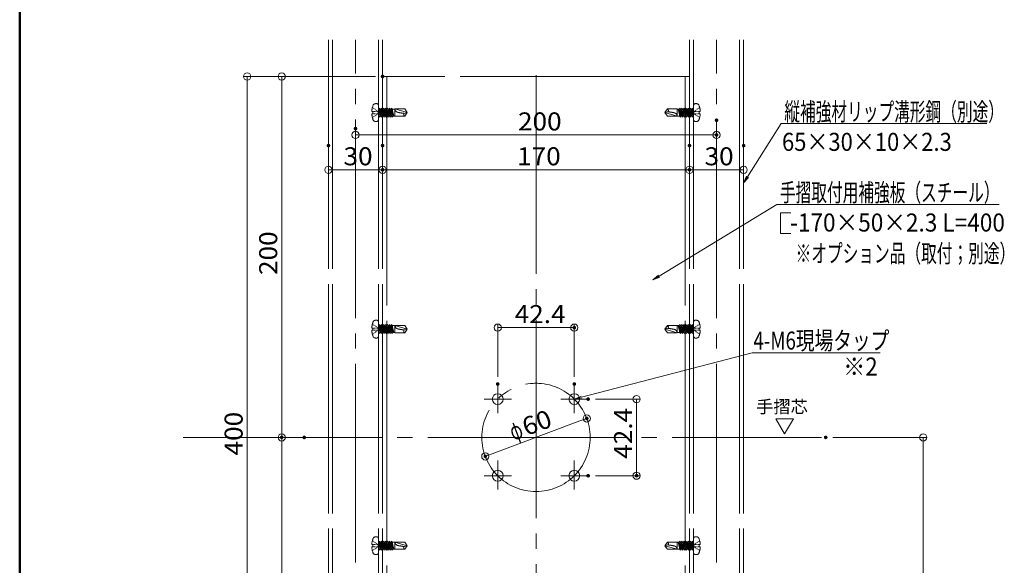
# Model space of a CAD drawing. Units: millimetres. Extents: x -798 to 810, y -558 to 550.
# Drawn here: x -798 to -252, y -270 to 33 of the extents above; entities that cross this region are included whole.
import ezdxf

# ---------------------------------------------------------------- set-up
doc = ezdxf.new("R2010")
doc.units = ezdxf.units.MM
doc.header["$LTSCALE"] = 5
for name, pattern in [('JWW_CENTERX2', [27.093333, 22.013333, -1.693333, 1.693333, -1.693333]), ('JWW_DASHED3', [3.386667, 2.54, -0.846667]), ('JWW_DASHEDX2', [27.093333, 25.4, -1.693333])]:
    doc.linetypes.add(name, pattern=pattern)
for name, color, linetype in [('08文字', 7, 'Continuous'), ('10ユーザー', 7, 'Continuous'), ('2通り芯', 7, 'Continuous'), ('6文字', 7, 'Continuous'), ('CENTER', 7, 'Continuous'), ('GR1-1', 7, 'Continuous'), ('moji', 7, 'Continuous'), ('SEHINSHIN', 7, 'Continuous'), ('shade', 7, 'Continuous'), ('zumenwaku', 7, 'Continuous'), ('中心線', 7, 'Continuous'), ('製品', 7, 'Continuous')]:
    doc.layers.add(name, color=color, linetype=linetype)
doc.styles.add('ＭＳ ゴシック', font='txt', dxfattribs={"height": 1})
doc.styles.add('ＭＳ Ｐゴシック', font='txt', dxfattribs={"height": 1})

# ---------------------------------------------------------------- blocks, each defined once
blk = doc.blocks.new('_ORIGIN_0-9_')
at = {"layer": '6文字', "color": 1, "linetype": 'Continuous', "lineweight": 5}
blk.add_line((0, 0), (-1, 0), dxfattribs=at)
blk.add_circle((0, 0), 0.5, dxfattribs=at)
blk = doc.blocks.new('MLeader6_0-9_')
at = {"layer": '6文字', "color": 1, "linetype": 'Continuous', "lineweight": 5}
for p, q in [((-78.93, -10.9), (-75.21, -5.01)), ((-75.21, -5.01), (-74.92, -5.01)), ((-74.92, -5.01), (-52.41, -5.01))]:
    blk.add_line(p, q, dxfattribs=at)
at = {"layer": '6文字', "color": 2, "linetype": 'Continuous', "lineweight": 20}
for p, q in [((-79.36, -11.57), (-79.05, -10.83)), ((-79.36, -11.57), (-78.93, -10.9)), ((-78.82, -10.97), (-79.36, -11.57))]:
    blk.add_line(p, q, dxfattribs=at)
at = {"layer": '6文字', "color": 2, "linetype": 'Continuous', "lineweight": 20, "style": 'ＭＳ ゴシック'}
for s, height, width, p in [('縦補強材リップ溝形鋼（別途）', 1.9964, 0.638136, (-74.85, -4.69)), ('65×30×10×2.3', 2, 0.8932, (-75.11, -8.03))]:
    blk.add_text(s, height=height, dxfattribs=dict(at, width=width)).set_placement(p)
blk = doc.blocks.new('MLeader7_0-9_')
at = {"layer": '6文字', "color": 1, "linetype": 'Continuous', "lineweight": 5}
for p, q in [((-97.33, -35.34), (-78.43, -30.42)), ((-78.43, -30.42), (-78.14, -30.42)), ((-78.14, -30.42), (-64.22, -30.42))]:
    blk.add_line(p, q, dxfattribs=at)
at = {"layer": '6文字', "color": 2, "linetype": 'Continuous', "lineweight": 20}
for p, q in [((-98.1, -35.54), (-97.36, -35.21)), ((-98.1, -35.54), (-97.33, -35.34)), ((-97.3, -35.47), (-98.1, -35.54))]:
    blk.add_line(p, q, dxfattribs=at)
at = {"layer": '6文字', "color": 2, "linetype": 'Continuous', "lineweight": 20, "style": 'ＭＳ ゴシック', "width": 0.760353}
blk.add_text('4-M6現場タップ', height=1.996, dxfattribs=at).set_placement((-78.27, -30.05))
blk = doc.blocks.new('MLeader13_0-9_')
at = {"layer": '6文字', "color": 1, "linetype": 'Continuous', "lineweight": 5}
for p, q in [((-88.73, -21.9), (-75.7, -13.96)), ((-75.7, -13.96), (-75.42, -13.96)), ((-75.42, -13.96), (-51.06, -13.96))]:
    blk.add_line(p, q, dxfattribs=at)
at = {"layer": '6文字', "color": 2, "linetype": 'Continuous', "lineweight": 20}
for p, q in [((-89.42, -22.32), (-88.8, -21.79)), ((-89.42, -22.32), (-88.73, -21.9)), ((-88.66, -22.02), (-89.42, -22.32))]:
    blk.add_line(p, q, dxfattribs=at)
at = {"layer": '6文字', "color": 2, "linetype": 'Continuous', "lineweight": 20, "style": 'ＭＳ ゴシック'}
for s, height, width, p in [('手摺取付用補強板（スチール）', 1.9964, 0.638136, (-75.34, -13.64)), ('  -170×50×2.3 L=400', 2, 0.918667, (-75.34, -16.97)), ('\u3000※オプション品（取付；別途）', 1.9964, 0.638136, (-75.34, -20.39))]:
    blk.add_text(s, height=height, dxfattribs=dict(at, width=width)).set_placement(p)

msp = doc.modelspace()

# ---------------------------------------------------------------- linework, layer by layer
at = {"layer": '10ユーザー', "color": 4, "linetype": 'Continuous', "lineweight": 15}
for p, q in [((-369.27, -188.56), (-378.99, -188.56)), ((-378.99, -188.56), (-374.13, -196.97)), ((-374.13, -196.97), (-369.27, -188.56))]:
    msp.add_line(p, q, dxfattribs=at)
at = {"layer": '2通り芯', "color": 1, "linetype": 'JWW_CENTERX2', "lineweight": 9}
msp.add_line((-511.8, 1.78), (-511.8, -539.21), dxfattribs=at)
at = {"layer": '6文字', "color": 1, "linetype": 'Continuous', "lineweight": 5}
for p, q in [((-600.8, 1.08), (-673.83, 1.08)), ((-600.8, 1.08), (-654.68, 1.08)), ((-671.83, -2.92), (-671.83, -394.92)), ((-652.68, -2.92), (-652.68, -194.92)), ((-411.8, -27.19), (-411.8, -33.32)), ((-611.8, -31.81), (-611.8, -33.32)), ((-607.8, -31.32), (-415.8, -31.32)), ((-626.8, -41.21), (-626.8, -52.64)), ((-596.8, -41.21), (-596.8, -52.64)), ((-596.8, -41.21), (-596.8, -52.64)), ((-426.8, -41.21), (-426.8, -52.64)), ((-426.8, -41.21), (-426.8, -52.64)), ((-396.8, -41.21), (-396.8, -52.64)), ((-622.8, -50.64), (-600.8, -50.64)), ((-592.8, -50.64), (-430.8, -50.64)), ((-400.8, -50.64), (-422.8, -50.64)), ((-533.02, -165.35), (-533.02, -136.09)), ((-490.59, -165.35), (-490.59, -136.09)), ((-529.02, -138.09), (-494.59, -138.09)), ((-478.95, -177.71), (-454.11, -177.71)), ((-456.11, -181.71), (-456.11, -216.14)), ((-536.16, -208.04), (-487.45, -189.81)), ((-644.21, -198.92), (-654.68, -198.92)), ((-644.21, -198.92), (-654.68, -198.92)), ((-347.33, -198.92), (-295.3, -198.92)), ((-297.3, -198.92), (-297.3, -542.74)), ((-652.68, -202.92), (-652.68, -394.92)), ((-478.95, -220.14), (-454.11, -220.14))]:
    msp.add_line(p, q, dxfattribs=at)
at = {"layer": '6文字', "color": 2, "linetype": 'Continuous', "lineweight": 20}
for p, q in [((-370.65, -74.44), (-376.45, -74.44)), ((-376.45, -74.44), (-376.45, -85.91)), ((-376.45, -85.91), (-370.65, -85.91))]:
    msp.add_line(p, q, dxfattribs=at)
at = {"layer": '6文字', "color": 1, "linetype": 'Continuous', "lineweight": 20}
msp.add_circle((-297.3, -198.92), 2, dxfattribs=at)
at = {"layer": 'CENTER', "color": 5, "linetype": 'JWW_CENTERX2', "lineweight": 5}
for p, q in [((-611.8, -539.21), (-611.8, 21.46)), ((-411.8, -539.21), (-411.8, 21.46))]:
    msp.add_line(p, q, dxfattribs=at)
at = {"layer": 'DEFPOINTS', "color": 1, "linetype": 'Continuous', "lineweight": 5, "const_width": 1}
for points in [[(-596.3, 1.08, 0.414214), (-596.8, 1.58, 0.414214), (-597.3, 1.08, 0.414214), (-596.8, 0.58, 0.414214)], [(-596.3, 1.08, 0.414214), (-596.8, 1.58, 0.414214), (-597.3, 1.08, 0.414214), (-596.8, 0.58, 0.414214)], [(-611.3, -27.81, 0.414214), (-611.8, -27.31, 0.414214), (-612.3, -27.81, 0.414214), (-611.8, -28.31, 0.414214)], [(-411.3, -23.19, 0.414214), (-411.8, -22.69, 0.414214), (-412.3, -23.19, 0.414214), (-411.8, -23.69, 0.414214)], [(-411.3, -31.32, 0.414214), (-411.8, -30.82, 0.414214), (-412.3, -31.32, 0.414214), (-411.8, -31.82, 0.414214)], [(-626.3, -37.21, 0.414214), (-626.8, -36.71, 0.414214), (-627.3, -37.21, 0.414214), (-626.8, -37.71, 0.414214)], [(-596.3, -37.21, 0.414214), (-596.8, -36.71, 0.414214), (-597.3, -37.21, 0.414214), (-596.8, -37.71, 0.414214)], [(-596.3, -37.21, 0.414214), (-596.8, -36.71, 0.414214), (-597.3, -37.21, 0.414214), (-596.8, -37.71, 0.414214)], [(-426.3, -37.21, 0.414214), (-426.8, -36.71, 0.414214), (-427.3, -37.21, 0.414214), (-426.8, -37.71, 0.414214)], [(-426.3, -37.21, 0.414214), (-426.8, -36.71, 0.414214), (-427.3, -37.21, 0.414214), (-426.8, -37.71, 0.414214)], [(-396.3, -37.21, 0.414214), (-396.8, -36.71, 0.414214), (-397.3, -37.21, 0.414214), (-396.8, -37.71, 0.414214)], [(-596.3, -50.64, 0.414214), (-596.8, -50.14, 0.414214), (-597.3, -50.64, 0.414214), (-596.8, -51.14, 0.414214)], [(-426.3, -50.64, 0.414214), (-426.8, -50.14, 0.414214), (-427.3, -50.64, 0.414214), (-426.8, -51.14, 0.414214)], [(-426.3, -50.64, 0.414214), (-426.8, -50.14, 0.414214), (-427.3, -50.64, 0.414214), (-426.8, -51.14, 0.414214)], [(-490.09, -138.09, 0.414214), (-490.59, -137.59, 0.414214), (-491.09, -138.09, 0.414214), (-490.59, -138.59, 0.414214)], [(-532.52, -169.35, 0.414214), (-533.02, -168.85, 0.414214), (-533.52, -169.35, 0.414214), (-533.02, -169.85, 0.414214)], [(-490.09, -169.35, 0.414214), (-490.59, -168.85, 0.414214), (-491.09, -169.35, 0.414214), (-490.59, -169.85, 0.414214)], [(-482.45, -177.71, 0.414214), (-482.95, -177.21, 0.414214), (-483.45, -177.71, 0.414214), (-482.95, -178.21, 0.414214)], [(-483.21, -188.41, 0.414214), (-483.71, -187.91, 0.414214), (-484.21, -188.41, 0.414214), (-483.71, -188.91, 0.414214)], [(-652.18, -198.92, 0.414214), (-652.68, -198.42, 0.414214), (-653.18, -198.92, 0.414214), (-652.68, -199.42, 0.414214)], [(-639.71, -198.92, 0.414214), (-640.21, -198.42, 0.414214), (-640.71, -198.92, 0.414214), (-640.21, -199.42, 0.414214)], [(-639.71, -198.92, 0.414214), (-640.21, -198.42, 0.414214), (-640.71, -198.92, 0.414214), (-640.21, -199.42, 0.414214)], [(-350.83, -198.92, 0.414214), (-351.33, -198.42, 0.414214), (-351.83, -198.92, 0.414214), (-351.33, -199.42, 0.414214)], [(-539.4, -209.44, 0.414214), (-539.9, -208.94, 0.414214), (-540.4, -209.44, 0.414214), (-539.9, -209.94, 0.414214)], [(-482.45, -220.14, 0.414214), (-482.95, -219.64, 0.414214), (-483.45, -220.14, 0.414214), (-482.95, -220.64, 0.414214)], [(-455.61, -220.14, 0.414214), (-456.11, -219.64, 0.414214), (-456.61, -220.14, 0.414214), (-456.11, -220.64, 0.414214)]]:
    msp.add_lwpolyline(points, format="xyb", close=True, dxfattribs=at)
at = {"layer": 'GR1-1', "color": 7, "linetype": 'Continuous', "lineweight": 5}
for centre in [(-533.02, -177.71), (-490.59, -177.71), (-533.02, -220.14), (-490.59, -220.14)]:
    msp.add_circle(centre, 3, dxfattribs=at)
at = {"layer": 'SEHINSHIN', "color": 8, "linetype": 'JWW_CENTERX2', "lineweight": 5}
for p, q in [((-533.02, -169.35), (-533.02, -185.41)), ((-490.59, -169.35), (-490.59, -185.41)), ((-540.52, -177.71), (-525.37, -177.71)), ((-498.09, -177.71), (-482.95, -177.71)), ((-511.8, -190.57), (-511.8, -206.62)), ((-519.31, -198.92), (-504.16, -198.92)), ((-533.02, -211.78), (-533.02, -227.84)), ((-490.59, -211.78), (-490.59, -227.84)), ((-540.52, -220.14), (-525.37, -220.14)), ((-498.09, -220.14), (-482.95, -220.14))]:
    msp.add_line(p, q, dxfattribs=at)
at = {"layer": 'SEHINSHIN', "color": 8, "linetype": 'JWW_CENTERX2', "lineweight": 9}
msp.add_circle((-511.8, -198.92), 30, dxfattribs=at)
at = {"layer": 'shade', "color": 6, "linetype": 'JWW_DASHEDX2', "lineweight": 15}
for p, q in [((-626.8, 21.46), (-626.8, -539.21)), ((-624.5, 21.46), (-624.5, -539.21)), ((-599.1, 21.46), (-599.1, -539.21)), ((-596.8, 21.46), (-596.8, -539.21)), ((-426.8, 21.46), (-426.8, -539.21)), ((-424.5, 21.46), (-424.5, -539.21)), ((-399.1, 21.46), (-399.1, -539.21)), ((-396.8, 21.46), (-396.8, -539.21)), ((-426.8, 1.08), (-596.8, 1.08)), ((-594.5, 1.08), (-594.5, -398.92)), ((-429.1, 1.08), (-429.1, -398.92))]:
    msp.add_line(p, q, dxfattribs=at)
at = {"layer": 'zumenwaku', "color": 6, "linetype": 'Continuous', "lineweight": 50}
msp.add_line((-797.83, 550.42), (-797.83, -557.58), dxfattribs=at)
at = {"layer": '中心線', "color": 1, "linetype": 'JWW_CENTERX2', "lineweight": 9}
msp.add_line((-707.29, -198.92), (-353.63, -198.92), dxfattribs=at)
at = {"layer": '製品', "color": 6, "linetype": 'JWW_DASHED3', "lineweight": 5}
for p, q in [((-602.46, -16.15), (-602.17, -16.35)), ((-599.1, -14.97), (-599.1, -22.88)), ((-424.5, -22.88), (-424.5, -14.97)), ((-421.15, -16.15), (-421.44, -16.35)), ((-602.81, -18.3), (-602.21, -18.3)), ((-602.21, -19.54), (-602.81, -19.54)), ((-602.46, -21.69), (-602.17, -21.5)), ((-602.21, -18.3), (-602.21, -19.54)), ((-601.88, -18.3), (-601.55, -18.3)), ((-601.88, -19.54), (-601.55, -19.54)), ((-601.87, -16.54), (-601.58, -16.74)), ((-601.87, -21.3), (-601.58, -21.11)), ((-601.29, -16.93), (-600.99, -17.13)), ((-601.29, -20.91), (-600.99, -20.72)), ((-601.22, -18.3), (-600.88, -18.3)), ((-601.22, -19.54), (-600.88, -19.54)), ((-600.7, -17.32), (-600.4, -17.52)), ((-600.7, -20.52), (-600.4, -20.32)), ((-600.55, -18.3), (-600.22, -18.3)), ((-600.55, -19.54), (-600.22, -19.54)), ((-600.11, -17.72), (-599.82, -17.91)), ((-600.11, -20.13), (-599.82, -19.93)), ((-599.89, -18.3), (-599.56, -18.3)), ((-599.89, -19.54), (-599.56, -19.54)), ((-599.52, -18.11), (-599.23, -18.3)), ((-599.52, -19.74), (-599.23, -19.54)), ((-599.23, -18.55), (-599.23, -18.8)), ((-599.23, -19.05), (-599.23, -19.3)), ((-599.1, -16.98), (-598.96, -16.98)), ((-598.02, -20.86), (-599.1, -17.9)), ((-599.1, -18.75), (-598.93, -19.53)), ((-599.1, -19.73), (-598.49, -21.41)), ((-599.1, -20.86), (-598.69, -20.86)), ((-598.93, -19.53), (-599.09, -19.78)), ((-599.09, -19.78), (-598.84, -19.92)), ((-598.49, -16.44), (-598.96, -16.98)), ((-598.96, -16.98), (-597.34, -21.41)), ((-598.48, -19.61), (-598.93, -19.53)), ((-598.84, -19.92), (-598.48, -19.61)), ((-598.84, -19.92), (-598.49, -21.41)), ((-598.49, -16.44), (-597.85, -19.24)), ((-596.88, -20.86), (-598.49, -16.44)), ((-598.49, -21.41), (-598.02, -20.86)), ((-598.29, -16.98), (-597.81, -16.98)), ((-597.85, -19.24), (-598.04, -19.5)), ((-598.04, -19.5), (-597.76, -19.63)), ((-598.02, -20.86), (-597.54, -20.86)), ((-597.43, -19.33), (-597.85, -19.24)), ((-597.34, -16.44), (-597.81, -16.98)), ((-597.81, -16.98), (-596.2, -21.41)), ((-597.76, -19.63), (-597.43, -19.33)), ((-597.76, -19.63), (-597.34, -21.41)), ((-597.34, -16.44), (-596.76, -18.95)), ((-595.73, -20.86), (-597.34, -16.44)), ((-597.34, -21.41), (-596.88, -20.86)), ((-597.15, -16.98), (-596.66, -16.98)), ((-596.76, -18.95), (-597, -19.22)), ((-597, -19.22), (-596.68, -19.34)), ((-596.88, -20.86), (-596.4, -20.86)), ((-596.39, -19.05), (-596.76, -18.95)), ((-596.68, -19.34), (-596.39, -19.05)), ((-596.68, -19.34), (-596.2, -21.41)), ((-596.2, -16.44), (-596.66, -16.98)), ((-596.66, -16.98), (-595.05, -21.41)), ((-596.2, -16.44), (-595.68, -18.66)), ((-594.58, -20.86), (-596.2, -16.44)), ((-596.2, -21.41), (-595.73, -20.86)), ((-596, -16.98), (-595.52, -16.98)), ((-595.68, -18.66), (-595.95, -18.94)), ((-595.95, -18.94), (-595.6, -19.05)), ((-595.73, -20.86), (-595.25, -20.86)), ((-595.34, -18.77), (-595.68, -18.66)), ((-595.6, -19.05), (-595.34, -18.77)), ((-595.6, -19.05), (-595.05, -21.41)), ((-595.05, -16.44), (-595.52, -16.98)), ((-595.52, -16.98), (-593.9, -21.41)), ((-593.44, -20.86), (-595.05, -16.44)), ((-595.05, -16.44), (-594.6, -18.37)), ((-595.05, -21.41), (-594.58, -20.86)), ((-594.6, -18.37), (-594.91, -18.66)), ((-594.91, -18.66), (-594.51, -18.76)), ((-594.85, -16.98), (-594.37, -16.98)), ((-594.3, -18.49), (-594.6, -18.37)), ((-594.58, -20.86), (-594.1, -20.86)), ((-594.51, -18.76), (-594.3, -18.49)), ((-594.51, -18.76), (-593.9, -21.41)), ((-593.9, -16.44), (-594.37, -16.98)), ((-594.37, -16.98), (-592.76, -21.41)), ((-592.29, -20.86), (-593.9, -16.44)), ((-593.9, -16.44), (-593.52, -18.08)), ((-593.9, -21.41), (-593.44, -20.86)), ((-593.52, -18.08), (-593.86, -18.38)), ((-593.86, -18.38), (-593.43, -18.47)), ((-593.7, -16.98), (-593.22, -16.98)), ((-593.25, -18.21), (-593.52, -18.08)), ((-593.44, -20.86), (-592.96, -20.86)), ((-593.43, -18.47), (-593.25, -18.21)), ((-593.43, -18.47), (-592.76, -21.41)), ((-592.76, -16.44), (-593.22, -16.98)), ((-593.22, -16.98), (-591.61, -21.41)), ((-592.44, -17.79), (-592.82, -18.1)), ((-592.82, -18.1), (-592.35, -18.18)), ((-591.14, -20.86), (-592.76, -16.44)), ((-592.76, -16.44), (-592.44, -17.79)), ((-592.76, -21.41), (-592.29, -20.86)), ((-592.56, -16.98), (-592.08, -16.98)), ((-592.21, -17.93), (-592.44, -17.79)), ((-592.35, -18.18), (-592.21, -17.93)), ((-592.35, -18.18), (-591.61, -21.41)), ((-592.29, -20.86), (-591.81, -20.86)), ((-591.61, -16.44), (-592.08, -16.98)), ((-592.08, -16.98), (-590.58, -20.86)), ((-591.36, -17.5), (-591.76, -17.81)), ((-591.76, -17.81), (-591.27, -17.89)), ((-591.61, -16.44), (-591.36, -17.51)), ((-591.41, -16.98), (-591.61, -16.44)), ((-591.61, -21.41), (-591.14, -20.86)), ((-591.41, -16.98), (-590.58, -20.86)), ((-591.41, -16.98), (-590.06, -16.98)), ((-591.26, -17.68), (-591.36, -17.5)), ((-591.27, -17.89), (-591.26, -17.68)), ((-591.27, -17.89), (-590.58, -20.86)), ((-591.14, -20.86), (-590.06, -20.86)), ((-590.06, -16.94), (-590.06, -20.91)), ((-590.06, -16.94), (-583.1, -18.92)), ((-584.55, -16.94), (-590.06, -16.94)), ((-590.06, -20.91), (-584.55, -20.91)), ((-584.83, -19.39), (-583.1, -18.92)), ((-584.55, -16.94), (-583.1, -18.92)), ((-583.1, -18.92), (-584.55, -20.91)), ((-440.5, -18.92), (-439.06, -16.94)), ((-438.78, -18.46), (-440.5, -18.92)), ((-439.06, -20.91), (-440.5, -18.92)), ((-433.55, -20.91), (-440.5, -18.92)), ((-433.55, -16.94), (-439.06, -16.94)), ((-439.06, -20.91), (-433.55, -20.91)), ((-433.55, -20.91), (-433.55, -16.94)), ((-432.47, -16.98), (-433.55, -16.98)), ((-432.2, -20.86), (-433.55, -20.86)), ((-432.2, -20.86), (-433.03, -16.98)), ((-431.53, -20.86), (-433.03, -16.98)), ((-432.34, -19.96), (-433.03, -16.98)), ((-432, -16.44), (-432.47, -16.98)), ((-432.47, -16.98), (-430.85, -21.41)), ((-432.34, -19.96), (-432.35, -20.16)), ((-432.35, -20.16), (-432.25, -20.34)), ((-431.85, -20.03), (-432.34, -19.96)), ((-432.25, -20.34), (-431.85, -20.03)), ((-432, -21.41), (-432.25, -20.34)), ((-432.2, -20.86), (-432, -21.41)), ((-431.25, -19.67), (-432, -16.44)), ((-430.39, -20.86), (-432, -16.44)), ((-432, -21.41), (-431.53, -20.86)), ((-431.32, -16.98), (-431.8, -16.98)), ((-431.05, -20.86), (-431.53, -20.86)), ((-431.25, -19.67), (-431.4, -19.91)), ((-431.4, -19.91), (-431.17, -20.05)), ((-430.85, -16.44), (-431.32, -16.98)), ((-431.32, -16.98), (-429.71, -21.41)), ((-430.79, -19.75), (-431.25, -19.67)), ((-431.17, -20.05), (-430.79, -19.75)), ((-430.85, -21.41), (-431.17, -20.05)), ((-430.17, -19.38), (-430.85, -16.44)), ((-429.24, -20.86), (-430.85, -16.44)), ((-430.85, -21.41), (-430.39, -20.86)), ((-430.17, -16.98), (-430.65, -16.98)), ((-429.91, -20.86), (-430.39, -20.86)), ((-430.17, -19.38), (-430.35, -19.63)), ((-430.35, -19.63), (-430.09, -19.76)), ((-429.71, -16.44), (-430.17, -16.98)), ((-430.17, -16.98), (-428.56, -21.41)), ((-429.75, -19.47), (-430.17, -19.38)), ((-430.09, -19.76), (-429.75, -19.47)), ((-429.71, -21.41), (-430.09, -19.76)), ((-428.09, -20.86), (-429.71, -16.44)), ((-429.09, -19.09), (-429.71, -16.44)), ((-429.71, -21.41), (-429.24, -20.86)), ((-429.03, -16.98), (-429.51, -16.98)), ((-429.09, -19.09), (-429.31, -19.35)), ((-429.31, -19.35), (-429, -19.47)), ((-428.76, -20.86), (-429.24, -20.86)), ((-428.7, -19.19), (-429.09, -19.09)), ((-428.56, -16.44), (-429.03, -16.98)), ((-429.03, -16.98), (-427.41, -21.41)), ((-429, -19.47), (-428.7, -19.19)), ((-428.56, -21.41), (-429, -19.47)), ((-426.94, -20.86), (-428.56, -16.44)), ((-428.01, -18.8), (-428.56, -16.44)), ((-428.56, -21.41), (-428.09, -20.86)), ((-427.88, -16.98), (-428.36, -16.98)), ((-428.01, -18.8), (-428.26, -19.07)), ((-428.26, -19.07), (-427.92, -19.19)), ((-427.61, -20.86), (-428.09, -20.86)), ((-427.66, -18.91), (-428.01, -18.8)), ((-427.92, -19.19), (-427.66, -18.91)), ((-427.41, -21.41), (-427.92, -19.19)), ((-427.41, -16.44), (-427.88, -16.98)), ((-427.88, -16.98), (-426.26, -21.41)), ((-425.8, -20.86), (-427.41, -16.44)), ((-426.93, -18.51), (-427.41, -16.44)), ((-427.41, -21.41), (-426.94, -20.86)), ((-426.93, -18.51), (-427.22, -18.79)), ((-427.22, -18.79), (-426.84, -18.9)), ((-426.73, -16.98), (-427.21, -16.98)), ((-426.46, -20.86), (-426.94, -20.86)), ((-426.61, -18.63), (-426.93, -18.51)), ((-426.84, -18.9), (-426.61, -18.63)), ((-426.26, -21.41), (-426.84, -18.9)), ((-426.26, -16.44), (-426.73, -16.98)), ((-426.73, -16.98), (-425.12, -21.41)), ((-424.65, -20.86), (-426.26, -16.44)), ((-425.85, -18.22), (-426.26, -16.44)), ((-426.26, -21.41), (-425.8, -20.86)), ((-425.85, -18.22), (-426.17, -18.51)), ((-426.17, -18.51), (-425.76, -18.61)), ((-425.58, -16.98), (-426.06, -16.98)), ((-425.57, -18.35), (-425.85, -18.22)), ((-425.32, -20.86), (-425.8, -20.86)), ((-425.76, -18.61), (-425.57, -18.35)), ((-425.12, -21.41), (-425.76, -18.61)), ((-425.12, -16.44), (-425.58, -16.98)), ((-425.58, -16.98), (-424.5, -19.94)), ((-424.77, -17.93), (-425.13, -18.23)), ((-425.13, -18.23), (-424.68, -18.32)), ((-424.5, -18.12), (-425.12, -16.44)), ((-424.77, -17.93), (-425.12, -16.44)), ((-425.12, -21.41), (-424.65, -20.86)), ((-424.5, -16.98), (-424.92, -16.98)), ((-424.52, -18.07), (-424.77, -17.93)), ((-424.68, -18.32), (-424.52, -18.07)), ((-424.5, -19.09), (-424.68, -18.32)), ((-424.5, -20.86), (-424.65, -20.86)), ((-424.09, -18.11), (-424.38, -18.3)), ((-424.38, -18.8), (-424.38, -18.55)), ((-424.38, -19.3), (-424.38, -19.05)), ((-424.09, -19.74), (-424.38, -19.54)), ((-423.72, -18.3), (-424.05, -18.3)), ((-423.72, -19.54), (-424.05, -19.54)), ((-423.5, -17.72), (-423.79, -17.91)), ((-423.5, -20.13), (-423.79, -19.93)), ((-423.06, -18.3), (-423.39, -18.3)), ((-423.06, -19.54), (-423.39, -19.54)), ((-422.91, -17.32), (-423.21, -17.52)), ((-422.91, -20.52), (-423.21, -20.32)), ((-422.39, -18.3), (-422.72, -18.3)), ((-422.39, -19.54), (-422.72, -19.54)), ((-422.32, -16.93), (-422.62, -17.13)), ((-422.32, -20.91), (-422.62, -20.72)), ((-421.73, -18.3), (-422.06, -18.3)), ((-421.73, -19.54), (-422.06, -19.54)), ((-421.74, -16.54), (-422.03, -16.74)), ((-421.74, -21.3), (-422.03, -21.11)), ((-421.15, -21.69), (-421.44, -21.5)), ((-421.4, -18.3), (-420.8, -18.3)), ((-421.4, -19.54), (-421.4, -18.3)), ((-420.8, -19.54), (-421.4, -19.54)), ((-602.46, -136.15), (-602.17, -136.35)), ((-599.1, -134.97), (-599.1, -142.88)), ((-424.5, -142.88), (-424.5, -134.97)), ((-421.15, -136.15), (-421.44, -136.35)), ((-602.81, -138.3), (-602.21, -138.3)), ((-602.21, -139.54), (-602.81, -139.54)), ((-602.46, -141.69), (-602.17, -141.5)), ((-602.21, -138.3), (-602.21, -139.54)), ((-601.88, -138.3), (-601.55, -138.3)), ((-601.88, -139.54), (-601.55, -139.54)), ((-601.87, -136.54), (-601.58, -136.74)), ((-601.87, -141.3), (-601.58, -141.11)), ((-601.29, -136.93), (-600.99, -137.13)), ((-601.29, -140.91), (-600.99, -140.72)), ((-601.22, -138.3), (-600.88, -138.3)), ((-601.22, -139.54), (-600.88, -139.54)), ((-600.7, -137.32), (-600.4, -137.52)), ((-600.7, -140.52), (-600.4, -140.32)), ((-600.55, -138.3), (-600.22, -138.3)), ((-600.55, -139.54), (-600.22, -139.54)), ((-600.11, -137.72), (-599.82, -137.91)), ((-600.11, -140.13), (-599.82, -139.93)), ((-599.89, -138.3), (-599.56, -138.3)), ((-599.89, -139.54), (-599.56, -139.54)), ((-599.52, -138.11), (-599.23, -138.3)), ((-599.52, -139.74), (-599.23, -139.54)), ((-599.23, -138.55), (-599.23, -138.8)), ((-599.23, -139.05), (-599.23, -139.3)), ((-599.1, -136.98), (-598.96, -136.98)), ((-598.02, -140.86), (-599.1, -137.9)), ((-599.1, -138.75), (-598.93, -139.53)), ((-599.1, -139.73), (-598.49, -141.41)), ((-599.1, -140.86), (-598.69, -140.86)), ((-598.93, -139.53), (-599.09, -139.78)), ((-599.09, -139.78), (-598.84, -139.92)), ((-598.49, -136.44), (-598.96, -136.98)), ((-598.96, -136.98), (-597.34, -141.41)), ((-598.48, -139.61), (-598.93, -139.53)), ((-598.84, -139.92), (-598.48, -139.61)), ((-598.84, -139.92), (-598.49, -141.41)), ((-598.49, -136.44), (-597.85, -139.24)), ((-596.88, -140.86), (-598.49, -136.44)), ((-598.49, -141.41), (-598.02, -140.86)), ((-598.29, -136.98), (-597.81, -136.98)), ((-597.85, -139.24), (-598.04, -139.5)), ((-598.04, -139.5), (-597.76, -139.63)), ((-598.02, -140.86), (-597.54, -140.86)), ((-597.43, -139.33), (-597.85, -139.24)), ((-597.34, -136.44), (-597.81, -136.98)), ((-597.81, -136.98), (-596.2, -141.41)), ((-597.76, -139.63), (-597.43, -139.33)), ((-597.76, -139.63), (-597.34, -141.41)), ((-597.34, -136.44), (-596.76, -138.95)), ((-595.73, -140.86), (-597.34, -136.44)), ((-597.34, -141.41), (-596.88, -140.86)), ((-597.15, -136.98), (-596.66, -136.98)), ((-596.76, -138.95), (-597, -139.22)), ((-597, -139.22), (-596.68, -139.34)), ((-596.88, -140.86), (-596.4, -140.86)), ((-596.39, -139.05), (-596.76, -138.95)), ((-596.68, -139.34), (-596.39, -139.05)), ((-596.68, -139.34), (-596.2, -141.41)), ((-596.2, -136.44), (-596.66, -136.98)), ((-596.66, -136.98), (-595.05, -141.41)), ((-596.2, -136.44), (-595.68, -138.66)), ((-594.58, -140.86), (-596.2, -136.44)), ((-596.2, -141.41), (-595.73, -140.86)), ((-596, -136.98), (-595.52, -136.98)), ((-595.68, -138.66), (-595.95, -138.94)), ((-595.95, -138.94), (-595.6, -139.05)), ((-595.73, -140.86), (-595.25, -140.86)), ((-595.34, -138.77), (-595.68, -138.66)), ((-595.6, -139.05), (-595.34, -138.77)), ((-595.6, -139.05), (-595.05, -141.41)), ((-595.05, -136.44), (-595.52, -136.98)), ((-595.52, -136.98), (-593.9, -141.41)), ((-593.44, -140.86), (-595.05, -136.44)), ((-595.05, -136.44), (-594.6, -138.37)), ((-595.05, -141.41), (-594.58, -140.86)), ((-594.6, -138.37), (-594.91, -138.66)), ((-594.91, -138.66), (-594.51, -138.76)), ((-594.85, -136.98), (-594.37, -136.98)), ((-594.3, -138.49), (-594.6, -138.37)), ((-594.58, -140.86), (-594.1, -140.86)), ((-594.51, -138.76), (-594.3, -138.49)), ((-594.51, -138.76), (-593.9, -141.41)), ((-593.9, -136.44), (-594.37, -136.98)), ((-594.37, -136.98), (-592.76, -141.41)), ((-592.29, -140.86), (-593.9, -136.44)), ((-593.9, -136.44), (-593.52, -138.08)), ((-593.9, -141.41), (-593.44, -140.86)), ((-593.52, -138.08), (-593.86, -138.38)), ((-593.86, -138.38), (-593.43, -138.47)), ((-593.7, -136.98), (-593.22, -136.98)), ((-593.25, -138.21), (-593.52, -138.08)), ((-593.44, -140.86), (-592.96, -140.86)), ((-593.43, -138.47), (-593.25, -138.21)), ((-593.43, -138.47), (-592.76, -141.41)), ((-592.76, -136.44), (-593.22, -136.98)), ((-593.22, -136.98), (-591.61, -141.41)), ((-592.44, -137.79), (-592.82, -138.1)), ((-592.82, -138.1), (-592.35, -138.18)), ((-591.14, -140.86), (-592.76, -136.44)), ((-592.76, -136.44), (-592.44, -137.79)), ((-592.76, -141.41), (-592.29, -140.86)), ((-592.56, -136.98), (-592.08, -136.98)), ((-592.21, -137.93), (-592.44, -137.79)), ((-592.35, -138.18), (-592.21, -137.93)), ((-592.35, -138.18), (-591.61, -141.41)), ((-592.29, -140.86), (-591.81, -140.86)), ((-591.61, -136.44), (-592.08, -136.98)), ((-592.08, -136.98), (-590.58, -140.86)), ((-591.36, -137.5), (-591.76, -137.81)), ((-591.76, -137.81), (-591.27, -137.89)), ((-591.61, -136.44), (-591.36, -137.51)), ((-591.41, -136.98), (-591.61, -136.44)), ((-591.61, -141.41), (-591.14, -140.86)), ((-591.41, -136.98), (-590.58, -140.86)), ((-591.41, -136.98), (-590.06, -136.98)), ((-591.26, -137.68), (-591.36, -137.5)), ((-591.27, -137.89), (-591.26, -137.68)), ((-591.27, -137.89), (-590.58, -140.86)), ((-591.14, -140.86), (-590.06, -140.86)), ((-590.06, -136.94), (-590.06, -140.91)), ((-590.06, -136.94), (-583.1, -138.92)), ((-584.55, -136.94), (-590.06, -136.94)), ((-590.06, -140.91), (-584.55, -140.91)), ((-584.83, -139.39), (-583.1, -138.92)), ((-584.55, -136.94), (-583.1, -138.92)), ((-583.1, -138.92), (-584.55, -140.91)), ((-440.5, -138.92), (-439.06, -136.94)), ((-438.78, -138.46), (-440.5, -138.92)), ((-439.06, -140.91), (-440.5, -138.92)), ((-433.55, -140.91), (-440.5, -138.92)), ((-433.55, -136.94), (-439.06, -136.94)), ((-439.06, -140.91), (-433.55, -140.91)), ((-433.55, -140.91), (-433.55, -136.94)), ((-432.47, -136.98), (-433.55, -136.98)), ((-432.2, -140.86), (-433.55, -140.86)), ((-432.2, -140.86), (-433.03, -136.98)), ((-431.53, -140.86), (-433.03, -136.98)), ((-432.34, -139.96), (-433.03, -136.98)), ((-432, -136.44), (-432.47, -136.98)), ((-432.47, -136.98), (-430.85, -141.41)), ((-432.34, -139.96), (-432.35, -140.16)), ((-432.35, -140.16), (-432.25, -140.34)), ((-431.85, -140.03), (-432.34, -139.96)), ((-432.25, -140.34), (-431.85, -140.03)), ((-432, -141.41), (-432.25, -140.34)), ((-432.2, -140.86), (-432, -141.41)), ((-431.25, -139.67), (-432, -136.44)), ((-430.39, -140.86), (-432, -136.44)), ((-432, -141.41), (-431.53, -140.86)), ((-431.32, -136.98), (-431.8, -136.98)), ((-431.05, -140.86), (-431.53, -140.86)), ((-431.25, -139.67), (-431.4, -139.91)), ((-431.4, -139.91), (-431.17, -140.05)), ((-430.85, -136.44), (-431.32, -136.98)), ((-431.32, -136.98), (-429.71, -141.41)), ((-430.79, -139.75), (-431.25, -139.67)), ((-431.17, -140.05), (-430.79, -139.75)), ((-430.85, -141.41), (-431.17, -140.05)), ((-430.17, -139.38), (-430.85, -136.44)), ((-429.24, -140.86), (-430.85, -136.44)), ((-430.85, -141.41), (-430.39, -140.86)), ((-430.17, -136.98), (-430.65, -136.98)), ((-429.91, -140.86), (-430.39, -140.86)), ((-430.17, -139.38), (-430.35, -139.63)), ((-430.35, -139.63), (-430.09, -139.76)), ((-429.71, -136.44), (-430.17, -136.98)), ((-430.17, -136.98), (-428.56, -141.41)), ((-429.75, -139.47), (-430.17, -139.38)), ((-430.09, -139.76), (-429.75, -139.47)), ((-429.71, -141.41), (-430.09, -139.76)), ((-428.09, -140.86), (-429.71, -136.44)), ((-429.09, -139.09), (-429.71, -136.44)), ((-429.71, -141.41), (-429.24, -140.86)), ((-429.03, -136.98), (-429.51, -136.98)), ((-429.09, -139.09), (-429.31, -139.35)), ((-429.31, -139.35), (-429, -139.47)), ((-428.76, -140.86), (-429.24, -140.86)), ((-428.7, -139.19), (-429.09, -139.09)), ((-428.56, -136.44), (-429.03, -136.98)), ((-429.03, -136.98), (-427.41, -141.41)), ((-429, -139.47), (-428.7, -139.19)), ((-428.56, -141.41), (-429, -139.47)), ((-426.94, -140.86), (-428.56, -136.44)), ((-428.01, -138.8), (-428.56, -136.44)), ((-428.56, -141.41), (-428.09, -140.86)), ((-427.88, -136.98), (-428.36, -136.98)), ((-428.01, -138.8), (-428.26, -139.07)), ((-428.26, -139.07), (-427.92, -139.19)), ((-427.61, -140.86), (-428.09, -140.86)), ((-427.66, -138.91), (-428.01, -138.8)), ((-427.92, -139.19), (-427.66, -138.91)), ((-427.41, -141.41), (-427.92, -139.19)), ((-427.41, -136.44), (-427.88, -136.98)), ((-427.88, -136.98), (-426.26, -141.41)), ((-425.8, -140.86), (-427.41, -136.44)), ((-426.93, -138.51), (-427.41, -136.44)), ((-427.41, -141.41), (-426.94, -140.86)), ((-426.93, -138.51), (-427.22, -138.79)), ((-427.22, -138.79), (-426.84, -138.9)), ((-426.73, -136.98), (-427.21, -136.98)), ((-426.46, -140.86), (-426.94, -140.86)), ((-426.61, -138.63), (-426.93, -138.51)), ((-426.84, -138.9), (-426.61, -138.63)), ((-426.26, -141.41), (-426.84, -138.9)), ((-426.26, -136.44), (-426.73, -136.98)), ((-426.73, -136.98), (-425.12, -141.41)), ((-424.65, -140.86), (-426.26, -136.44)), ((-425.85, -138.22), (-426.26, -136.44)), ((-426.26, -141.41), (-425.8, -140.86)), ((-425.85, -138.22), (-426.17, -138.51)), ((-426.17, -138.51), (-425.76, -138.61)), ((-425.58, -136.98), (-426.06, -136.98)), ((-425.57, -138.35), (-425.85, -138.22)), ((-425.32, -140.86), (-425.8, -140.86)), ((-425.76, -138.61), (-425.57, -138.35)), ((-425.12, -141.41), (-425.76, -138.61)), ((-425.12, -136.44), (-425.58, -136.98)), ((-425.58, -136.98), (-424.5, -139.94)), ((-424.77, -137.93), (-425.13, -138.23)), ((-425.13, -138.23), (-424.68, -138.32)), ((-424.5, -138.12), (-425.12, -136.44)), ((-424.77, -137.93), (-425.12, -136.44)), ((-425.12, -141.41), (-424.65, -140.86)), ((-424.5, -136.98), (-424.92, -136.98)), ((-424.52, -138.07), (-424.77, -137.93)), ((-424.68, -138.32), (-424.52, -138.07)), ((-424.5, -139.09), (-424.68, -138.32)), ((-424.5, -140.86), (-424.65, -140.86)), ((-424.09, -138.11), (-424.38, -138.3)), ((-424.38, -138.8), (-424.38, -138.55)), ((-424.38, -139.3), (-424.38, -139.05)), ((-424.09, -139.74), (-424.38, -139.54)), ((-423.72, -138.3), (-424.05, -138.3)), ((-423.72, -139.54), (-424.05, -139.54)), ((-423.5, -137.72), (-423.79, -137.91)), ((-423.5, -140.13), (-423.79, -139.93)), ((-423.06, -138.3), (-423.39, -138.3)), ((-423.06, -139.54), (-423.39, -139.54)), ((-422.91, -137.32), (-423.21, -137.52)), ((-422.91, -140.52), (-423.21, -140.32)), ((-422.39, -138.3), (-422.72, -138.3)), ((-422.39, -139.54), (-422.72, -139.54)), ((-422.32, -136.93), (-422.62, -137.13)), ((-422.32, -140.91), (-422.62, -140.72)), ((-421.73, -138.3), (-422.06, -138.3)), ((-421.73, -139.54), (-422.06, -139.54)), ((-421.74, -136.54), (-422.03, -136.74)), ((-421.74, -141.3), (-422.03, -141.11)), ((-421.15, -141.69), (-421.44, -141.5)), ((-421.4, -138.3), (-420.8, -138.3)), ((-421.4, -139.54), (-421.4, -138.3)), ((-420.8, -139.54), (-421.4, -139.54)), ((-602.46, -256.15), (-602.17, -256.35)), ((-599.1, -254.97), (-599.1, -262.88)), ((-424.5, -262.88), (-424.5, -254.97)), ((-421.15, -256.15), (-421.44, -256.35)), ((-602.81, -258.3), (-602.21, -258.3)), ((-602.21, -259.54), (-602.81, -259.54)), ((-602.46, -261.69), (-602.17, -261.5)), ((-602.21, -258.3), (-602.21, -259.54)), ((-601.88, -258.3), (-601.55, -258.3)), ((-601.88, -259.54), (-601.55, -259.54)), ((-601.87, -256.54), (-601.58, -256.74)), ((-601.87, -261.3), (-601.58, -261.11)), ((-601.29, -256.93), (-600.99, -257.13)), ((-601.29, -260.91), (-600.99, -260.72)), ((-601.22, -258.3), (-600.88, -258.3)), ((-601.22, -259.54), (-600.88, -259.54)), ((-600.7, -257.32), (-600.4, -257.52)), ((-600.7, -260.52), (-600.4, -260.32)), ((-600.55, -258.3), (-600.22, -258.3)), ((-600.55, -259.54), (-600.22, -259.54)), ((-600.11, -257.72), (-599.82, -257.91)), ((-600.11, -260.13), (-599.82, -259.93)), ((-599.89, -258.3), (-599.56, -258.3)), ((-599.89, -259.54), (-599.56, -259.54)), ((-599.52, -258.11), (-599.23, -258.3)), ((-599.52, -259.74), (-599.23, -259.54)), ((-599.23, -258.55), (-599.23, -258.8)), ((-599.23, -259.05), (-599.23, -259.3)), ((-599.1, -256.98), (-598.96, -256.98)), ((-598.02, -260.86), (-599.1, -257.9)), ((-599.1, -258.75), (-598.93, -259.53)), ((-599.1, -259.73), (-598.49, -261.41)), ((-599.1, -260.86), (-598.69, -260.86)), ((-598.93, -259.53), (-599.09, -259.78)), ((-599.09, -259.78), (-598.84, -259.92)), ((-598.49, -256.44), (-598.96, -256.98)), ((-598.96, -256.98), (-597.34, -261.41)), ((-598.48, -259.61), (-598.93, -259.53)), ((-598.84, -259.92), (-598.48, -259.61)), ((-598.84, -259.92), (-598.49, -261.41)), ((-598.49, -256.44), (-597.85, -259.24)), ((-596.88, -260.86), (-598.49, -256.44)), ((-598.49, -261.41), (-598.02, -260.86)), ((-598.29, -256.98), (-597.81, -256.98)), ((-597.85, -259.24), (-598.04, -259.5)), ((-598.04, -259.5), (-597.76, -259.63)), ((-598.02, -260.86), (-597.54, -260.86)), ((-597.43, -259.33), (-597.85, -259.24)), ((-597.34, -256.44), (-597.81, -256.98)), ((-597.81, -256.98), (-596.2, -261.41)), ((-597.76, -259.63), (-597.43, -259.33)), ((-597.76, -259.63), (-597.34, -261.41)), ((-597.34, -256.44), (-596.76, -258.95)), ((-595.73, -260.86), (-597.34, -256.44)), ((-597.34, -261.41), (-596.88, -260.86)), ((-597.15, -256.98), (-596.66, -256.98)), ((-596.76, -258.95), (-597, -259.22)), ((-597, -259.22), (-596.68, -259.34)), ((-596.88, -260.86), (-596.4, -260.86)), ((-596.39, -259.05), (-596.76, -258.95)), ((-596.68, -259.34), (-596.39, -259.05)), ((-596.68, -259.34), (-596.2, -261.41)), ((-596.2, -256.44), (-596.66, -256.98)), ((-596.66, -256.98), (-595.05, -261.41)), ((-596.2, -256.44), (-595.68, -258.66)), ((-594.58, -260.86), (-596.2, -256.44)), ((-596.2, -261.41), (-595.73, -260.86)), ((-596, -256.98), (-595.52, -256.98)), ((-595.68, -258.66), (-595.95, -258.94)), ((-595.95, -258.94), (-595.6, -259.05)), ((-595.73, -260.86), (-595.25, -260.86)), ((-595.34, -258.77), (-595.68, -258.66)), ((-595.6, -259.05), (-595.34, -258.77)), ((-595.6, -259.05), (-595.05, -261.41)), ((-595.05, -256.44), (-595.52, -256.98)), ((-595.52, -256.98), (-593.9, -261.41)), ((-593.44, -260.86), (-595.05, -256.44)), ((-595.05, -256.44), (-594.6, -258.37)), ((-595.05, -261.41), (-594.58, -260.86)), ((-594.6, -258.37), (-594.91, -258.66)), ((-594.91, -258.66), (-594.51, -258.76)), ((-594.85, -256.98), (-594.37, -256.98)), ((-594.3, -258.49), (-594.6, -258.37)), ((-594.58, -260.86), (-594.1, -260.86)), ((-594.51, -258.76), (-594.3, -258.49)), ((-594.51, -258.76), (-593.9, -261.41)), ((-593.9, -256.44), (-594.37, -256.98)), ((-594.37, -256.98), (-592.76, -261.41)), ((-592.29, -260.86), (-593.9, -256.44)), ((-593.9, -256.44), (-593.52, -258.08)), ((-593.9, -261.41), (-593.44, -260.86)), ((-593.52, -258.08), (-593.86, -258.38)), ((-593.86, -258.38), (-593.43, -258.47)), ((-593.7, -256.98), (-593.22, -256.98)), ((-593.25, -258.21), (-593.52, -258.08)), ((-593.44, -260.86), (-592.96, -260.86)), ((-593.43, -258.47), (-593.25, -258.21)), ((-593.43, -258.47), (-592.76, -261.41)), ((-592.76, -256.44), (-593.22, -256.98)), ((-593.22, -256.98), (-591.61, -261.41)), ((-592.44, -257.79), (-592.82, -258.1)), ((-592.82, -258.1), (-592.35, -258.18)), ((-591.14, -260.86), (-592.76, -256.44)), ((-592.76, -256.44), (-592.44, -257.79)), ((-592.76, -261.41), (-592.29, -260.86)), ((-592.56, -256.98), (-592.08, -256.98)), ((-592.21, -257.93), (-592.44, -257.79)), ((-592.35, -258.18), (-592.21, -257.93)), ((-592.35, -258.18), (-591.61, -261.41)), ((-592.29, -260.86), (-591.81, -260.86)), ((-591.61, -256.44), (-592.08, -256.98)), ((-592.08, -256.98), (-590.58, -260.86)), ((-591.36, -257.5), (-591.76, -257.81)), ((-591.76, -257.81), (-591.27, -257.89)), ((-591.61, -256.44), (-591.36, -257.51)), ((-591.41, -256.98), (-591.61, -256.44)), ((-591.61, -261.41), (-591.14, -260.86)), ((-591.41, -256.98), (-590.58, -260.86)), ((-591.41, -256.98), (-590.06, -256.98)), ((-591.26, -257.68), (-591.36, -257.5)), ((-591.27, -257.89), (-591.26, -257.68)), ((-591.27, -257.89), (-590.58, -260.86)), ((-591.14, -260.86), (-590.06, -260.86)), ((-590.06, -256.94), (-590.06, -260.91)), ((-590.06, -256.94), (-583.1, -258.92)), ((-584.55, -256.94), (-590.06, -256.94)), ((-590.06, -260.91), (-584.55, -260.91)), ((-584.83, -259.39), (-583.1, -258.92)), ((-584.55, -256.94), (-583.1, -258.92)), ((-583.1, -258.92), (-584.55, -260.91)), ((-440.5, -258.92), (-439.06, -256.94)), ((-438.78, -258.46), (-440.5, -258.92)), ((-439.06, -260.91), (-440.5, -258.92)), ((-433.55, -260.91), (-440.5, -258.92)), ((-433.55, -256.94), (-439.06, -256.94)), ((-439.06, -260.91), (-433.55, -260.91)), ((-433.55, -260.91), (-433.55, -256.94)), ((-432.47, -256.98), (-433.55, -256.98)), ((-432.2, -260.86), (-433.55, -260.86)), ((-432.2, -260.86), (-433.03, -256.98)), ((-431.53, -260.86), (-433.03, -256.98)), ((-432.34, -259.96), (-433.03, -256.98)), ((-432, -256.44), (-432.47, -256.98)), ((-432.47, -256.98), (-430.85, -261.41)), ((-432.34, -259.96), (-432.35, -260.16)), ((-432.35, -260.16), (-432.25, -260.34)), ((-431.85, -260.03), (-432.34, -259.96)), ((-432.25, -260.34), (-431.85, -260.03)), ((-432, -261.41), (-432.25, -260.34)), ((-432.2, -260.86), (-432, -261.41)), ((-431.25, -259.67), (-432, -256.44)), ((-430.39, -260.86), (-432, -256.44)), ((-432, -261.41), (-431.53, -260.86)), ((-431.32, -256.98), (-431.8, -256.98)), ((-431.05, -260.86), (-431.53, -260.86)), ((-431.25, -259.67), (-431.4, -259.91)), ((-431.4, -259.91), (-431.17, -260.05)), ((-430.85, -256.44), (-431.32, -256.98)), ((-431.32, -256.98), (-429.71, -261.41)), ((-430.79, -259.75), (-431.25, -259.67)), ((-431.17, -260.05), (-430.79, -259.75)), ((-430.85, -261.41), (-431.17, -260.05)), ((-430.17, -259.38), (-430.85, -256.44)), ((-429.24, -260.86), (-430.85, -256.44)), ((-430.85, -261.41), (-430.39, -260.86)), ((-430.17, -256.98), (-430.65, -256.98)), ((-429.91, -260.86), (-430.39, -260.86)), ((-430.17, -259.38), (-430.35, -259.63)), ((-430.35, -259.63), (-430.09, -259.76)), ((-429.71, -256.44), (-430.17, -256.98)), ((-430.17, -256.98), (-428.56, -261.41)), ((-429.75, -259.47), (-430.17, -259.38)), ((-430.09, -259.76), (-429.75, -259.47)), ((-429.71, -261.41), (-430.09, -259.76)), ((-428.09, -260.86), (-429.71, -256.44)), ((-429.09, -259.09), (-429.71, -256.44)), ((-429.71, -261.41), (-429.24, -260.86)), ((-429.03, -256.98), (-429.51, -256.98)), ((-429.09, -259.09), (-429.31, -259.35)), ((-429.31, -259.35), (-429, -259.47)), ((-428.76, -260.86), (-429.24, -260.86)), ((-428.7, -259.19), (-429.09, -259.09)), ((-428.56, -256.44), (-429.03, -256.98)), ((-429.03, -256.98), (-427.41, -261.41)), ((-429, -259.47), (-428.7, -259.19)), ((-428.56, -261.41), (-429, -259.47)), ((-426.94, -260.86), (-428.56, -256.44)), ((-428.01, -258.8), (-428.56, -256.44)), ((-428.56, -261.41), (-428.09, -260.86)), ((-427.88, -256.98), (-428.36, -256.98)), ((-428.01, -258.8), (-428.26, -259.07)), ((-428.26, -259.07), (-427.92, -259.19)), ((-427.61, -260.86), (-428.09, -260.86)), ((-427.66, -258.91), (-428.01, -258.8)), ((-427.92, -259.19), (-427.66, -258.91)), ((-427.41, -261.41), (-427.92, -259.19)), ((-427.41, -256.44), (-427.88, -256.98)), ((-427.88, -256.98), (-426.26, -261.41)), ((-425.8, -260.86), (-427.41, -256.44)), ((-426.93, -258.51), (-427.41, -256.44)), ((-427.41, -261.41), (-426.94, -260.86)), ((-426.93, -258.51), (-427.22, -258.79)), ((-427.22, -258.79), (-426.84, -258.9)), ((-426.73, -256.98), (-427.21, -256.98)), ((-426.46, -260.86), (-426.94, -260.86)), ((-426.61, -258.63), (-426.93, -258.51)), ((-426.84, -258.9), (-426.61, -258.63)), ((-426.26, -261.41), (-426.84, -258.9)), ((-426.26, -256.44), (-426.73, -256.98)), ((-426.73, -256.98), (-425.12, -261.41)), ((-424.65, -260.86), (-426.26, -256.44)), ((-425.85, -258.22), (-426.26, -256.44)), ((-426.26, -261.41), (-425.8, -260.86)), ((-425.85, -258.22), (-426.17, -258.51)), ((-426.17, -258.51), (-425.76, -258.61)), ((-425.58, -256.98), (-426.06, -256.98)), ((-425.57, -258.35), (-425.85, -258.22)), ((-425.32, -260.86), (-425.8, -260.86)), ((-425.76, -258.61), (-425.57, -258.35)), ((-425.12, -261.41), (-425.76, -258.61)), ((-425.12, -256.44), (-425.58, -256.98)), ((-425.58, -256.98), (-424.5, -259.94)), ((-424.77, -257.93), (-425.13, -258.23)), ((-425.13, -258.23), (-424.68, -258.32)), ((-424.5, -258.12), (-425.12, -256.44)), ((-424.77, -257.93), (-425.12, -256.44)), ((-425.12, -261.41), (-424.65, -260.86)), ((-424.5, -256.98), (-424.92, -256.98)), ((-424.52, -258.07), (-424.77, -257.93)), ((-424.68, -258.32), (-424.52, -258.07)), ((-424.5, -259.09), (-424.68, -258.32)), ((-424.5, -260.86), (-424.65, -260.86)), ((-424.09, -258.11), (-424.38, -258.3)), ((-424.38, -258.8), (-424.38, -258.55)), ((-424.38, -259.3), (-424.38, -259.05)), ((-424.09, -259.74), (-424.38, -259.54)), ((-423.72, -258.3), (-424.05, -258.3)), ((-423.72, -259.54), (-424.05, -259.54)), ((-423.5, -257.72), (-423.79, -257.91)), ((-423.5, -260.13), (-423.79, -259.93)), ((-423.06, -258.3), (-423.39, -258.3)), ((-423.06, -259.54), (-423.39, -259.54)), ((-422.91, -257.32), (-423.21, -257.52)), ((-422.91, -260.52), (-423.21, -260.32)), ((-422.39, -258.3), (-422.72, -258.3)), ((-422.39, -259.54), (-422.72, -259.54)), ((-422.32, -256.93), (-422.62, -257.13)), ((-422.32, -260.91), (-422.62, -260.72)), ((-421.73, -258.3), (-422.06, -258.3)), ((-421.73, -259.54), (-422.06, -259.54)), ((-421.74, -256.54), (-422.03, -256.74)), ((-421.74, -261.3), (-422.03, -261.11)), ((-421.15, -261.69), (-421.44, -261.5)), ((-421.4, -258.3), (-420.8, -258.3)), ((-421.4, -259.54), (-421.4, -258.3)), ((-420.8, -259.54), (-421.4, -259.54))]:
    msp.add_line(p, q, dxfattribs=at)
for centre, radius, start, end in [((-592.27, -18.92), 10.56, 154.9424, 176.6277), ((-600.35, -16.44), 2.48, 80.4059, 126.8699), ((-600.1, -14.97), 0.994, 0, 80.4059), ((-423.51, -14.97), 0.994, 99.5941, 180), ((-423.26, -16.44), 2.48, 53.1301, 99.5941), ((-431.34, -18.92), 10.56, 3.3723, 25.0576), ((-592.27, -18.92), 10.56, 183.3723, 205.0576), ((-587.83, -16.59), 2.26, 188.8718, 243.8422), ((-587.2, -15.31), 3.68, 243.8422, 260.52), ((-573.06, 69.41), 89.57, 260.52, 262.4454), ((-584.21, -20.06), 0.918, 132.9449, 248.1452), ((-439.4, -17.79), 0.918, 312.9449, 68.1452), ((-450.55, -107.26), 89.57, 80.52, 82.4454), ((-436.41, -22.53), 3.68, 63.8422, 80.52), ((-435.78, -21.26), 2.26, 8.8718, 63.8422), ((-431.34, -18.92), 10.56, 334.9424, 356.6277), ((-600.35, -21.41), 2.48, 233.1301, 279.5941), ((-600.1, -22.88), 0.994, 279.5941, 0), ((-423.51, -22.88), 0.994, 180, 260.4059), ((-423.26, -21.41), 2.48, 260.4059, 306.8699), ((-592.27, -138.92), 10.56, 154.9424, 176.6277), ((-600.35, -136.44), 2.48, 80.4059, 126.8699), ((-600.1, -134.97), 0.994, 0, 80.4059), ((-423.51, -134.97), 0.994, 99.5941, 180), ((-423.26, -136.44), 2.48, 53.1301, 99.5941), ((-431.34, -138.92), 10.56, 3.3723, 25.0576), ((-592.27, -138.92), 10.56, 183.3723, 205.0576), ((-587.83, -136.59), 2.26, 188.8718, 243.8422), ((-587.2, -135.31), 3.68, 243.8422, 260.52), ((-573.06, -50.59), 89.57, 260.52, 262.4454), ((-584.21, -140.06), 0.918, 132.9449, 248.1452), ((-439.4, -137.79), 0.918, 312.9449, 68.1452), ((-450.55, -227.26), 89.57, 80.52, 82.4454), ((-436.41, -142.53), 3.68, 63.8422, 80.52), ((-435.78, -141.26), 2.26, 8.8718, 63.8422), ((-431.34, -138.92), 10.56, 334.9424, 356.6277), ((-600.35, -141.41), 2.48, 233.1301, 279.5941), ((-600.1, -142.88), 0.994, 279.5941, 0), ((-423.51, -142.88), 0.994, 180, 260.4059), ((-423.26, -141.41), 2.48, 260.4059, 306.8699), ((-592.27, -258.92), 10.56, 154.9424, 176.6277), ((-600.35, -256.44), 2.48, 80.4059, 126.8699), ((-600.1, -254.97), 0.994, 0, 80.4059), ((-423.51, -254.97), 0.994, 99.5941, 180), ((-423.26, -256.44), 2.48, 53.1301, 99.5941), ((-431.34, -258.92), 10.56, 3.3723, 25.0576), ((-592.27, -258.92), 10.56, 183.3723, 205.0576), ((-587.83, -256.59), 2.26, 188.8718, 243.8422), ((-587.2, -255.31), 3.68, 243.8422, 260.52), ((-573.06, -170.59), 89.57, 260.52, 262.4454), ((-584.21, -260.06), 0.918, 132.9449, 248.1452), ((-439.4, -257.79), 0.918, 312.9449, 68.1452), ((-450.55, -347.26), 89.57, 80.52, 82.4454), ((-436.41, -262.53), 3.68, 63.8422, 80.52), ((-435.78, -261.26), 2.26, 8.8718, 63.8422), ((-431.34, -258.92), 10.56, 334.9424, 356.6277), ((-600.35, -261.41), 2.48, 233.1301, 279.5941), ((-600.1, -262.88), 0.994, 279.5941, 0), ((-423.51, -262.88), 0.994, 180, 260.4059), ((-423.26, -261.41), 2.48, 260.4059, 306.8699)]:
    msp.add_arc(centre, radius, start, end, dxfattribs=at)

# ---------------------------------------------------------------- block references
at = {"layer": '6文字', "color": 1, "linetype": 'Continuous', "lineweight": 5, "xscale": 4, "yscale": 4}
for p, rotation in [((-671.83, 1.08), 90), ((-652.68, 1.08), 90), ((-611.8, -31.32), 180), ((-626.8, -50.64), 180), ((-596.8, -50.64), 180), ((-426.8, -50.64), 180), ((-533.02, -138.09), 180), ((-456.11, -177.71), 90), ((-483.71, -188.41), 20.51719812326508), ((-652.68, -198.92), 270), ((-652.68, -198.92), 90), ((-539.9, -209.44), 200.5171981232651), ((-456.11, -220.14), 270)]:
    msp.add_blockref('_ORIGIN_0-9_', p, dxfattribs=dict(at, rotation=rotation))
at = {"layer": '6文字', "color": 2, "linetype": 'Continuous', "lineweight": 20, "xscale": 5, "yscale": 5}
for name in ['MLeader6_0-9_', 'MLeader13_0-9_', 'MLeader7_0-9_']:
    msp.add_blockref(name, (0, 0), dxfattribs=at)
at = {"layer": '6文字', "color": 1, "linetype": 'Continuous', "lineweight": 5, "xscale": 4, "yscale": 4}
for p in [(-411.8, -31.32), (-596.8, -50.64), (-426.8, -50.64), (-396.8, -50.64), (-490.59, -138.09)]:
    msp.add_blockref('_ORIGIN_0-9_', p, dxfattribs=at)

# ---------------------------------------------------------------- texts
at = {"layer": '08文字', "color": 1, "linetype": 'Continuous', "lineweight": 5, "style": 'ＭＳ Ｐゴシック', "width": 1.000486}
msp.add_text('手摺芯', height=6.997, dxfattribs=at).set_placement((-389.88, -185.4))
at = {"layer": '6文字', "color": 2, "linetype": 'Continuous', "lineweight": 20, "style": 'ＭＳ ゴシック', "width": 1.065897}
for s, p in [('200', (-521.8, -28.82)), ('30', (-618.47, -48.14)), ('170', (-522.3, -48.14)), ('30', (-418.47, -48.14)), ('42.4', (-523.64, -135.59))]:
    msp.add_text(s, height=9.982, dxfattribs=at).set_placement(p)
at = {"layer": '6文字', "color": 2, "linetype": 'Continuous', "lineweight": 20, "style": 'ＭＳ ゴシック'}
for s, height, rotation, width, p in [('200', 9.982, 90, 1.065897, (-655.18, -108.92)), ('60', 9.982, 20.5172, 1.065897, (-517.16, -198.24)), ('42.4', 9.982, 90, 1.065897, (-458.61, -210.76)), ('400', 9.982, 90, 1.065897, (-674.33, -208.92)), ('φ', 9.98, 20.5172, 0.638136, (-524.28, -200.9))]:
    msp.add_text(s, height=height, rotation=rotation, dxfattribs=dict(at, width=width)).set_placement(p)
at = {"layer": 'moji', "color": 2, "linetype": 'Continuous', "lineweight": 5, "style": 'ＭＳ Ｐゴシック', "width": 0.899568}
msp.add_text('※2 ', height=10.005, dxfattribs=at).set_placement((-341.67, -164.66))

doc.saveas('drawing.dxf')
